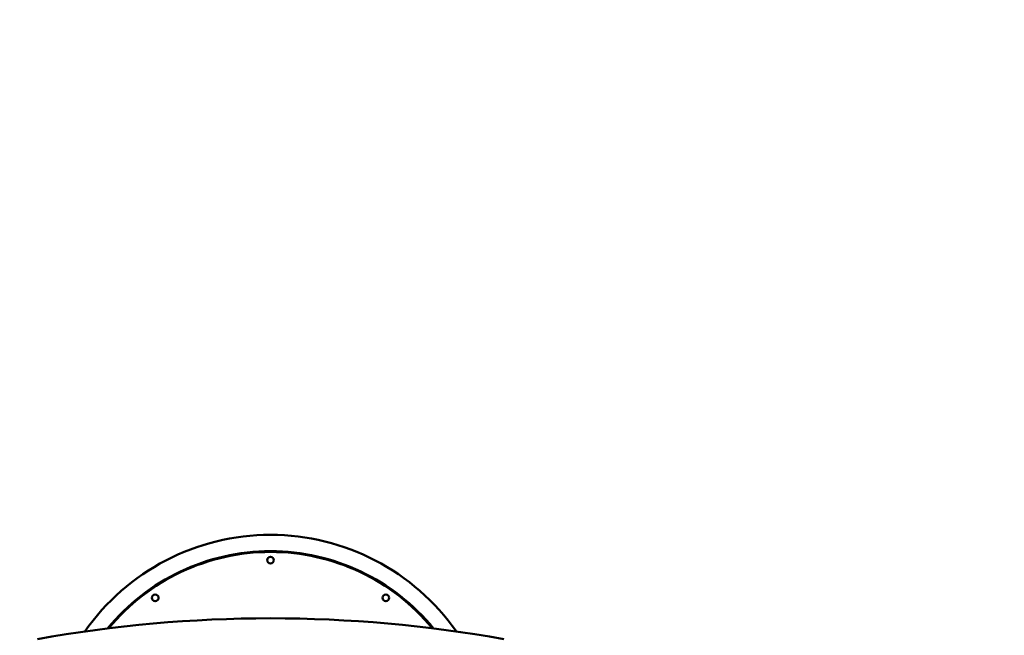
# Model space of a CAD drawing. Units: millimetres. Extents: x 8329 to 23173, y 7807 to 23275.
# Drawn here: x 17453 to 19555, y 15906 to 17221 of the extents above; entities that cross this region are included whole.
import ezdxf

# ---------------------------------------------------------------- set-up
doc = ezdxf.new("R2010")
doc.units = ezdxf.units.MM
doc.header["$LTSCALE"] = 100
doc.layers.add('Widoczne (ISO)', color=7, linetype='Continuous', lineweight=50)
doc.layers.add('Wymiar (ISO)', color=7, linetype='Continuous', lineweight=25)
doc.styles.add('Tekst notatki (ISO)', font='times.ttf')
doc.dimstyles.new('Domyślne (ISO)', dxfattribs={"dimscale": 100, "dimtxt": 1.5, "dimasz": 2.5, "dimexe": 3.175, "dimexo": 0, "dimgap": 0.762, "dimtad": 1, "dimrnd": 1e-08, "dimzin": 0, "dimtxsty": 'Tekst notatki (ISO)', "dimcen": 0.09, "dimdle": 10, "dimclrd": 256, "dimclre": 256, "dimclrt": 256, "dimazin": 0, "dimtfac": 2.3368, "dimtmove": 0, "dimatfit": 3, "dimfxl": 0, "dimtolj": 1, "dimtzin": 0, "dimlwd": -1, "dimlwe": -1, "dimarcsym": 0})

# ---------------------------------------------------------------- blocks, each defined once
blk = doc.blocks.new('*D3')
at = {"layer": 'Defpoints', "color": 0}
for p in [(20969, 22957.7), (20969, 17980.7), (8329.3, 14000.9)]:
    blk.add_point(p, dxfattribs=at)
at = {"layer": 'Wymiar (ISO)'}
for p, q in [((8329.3, 14000.9), (8329.3, 23275.2)), ((20969, 17980.7), (20969, 23275.2)), ((8579.3, 22957.7), (20719, 22957.7))]:
    blk.add_line(p, q, dxfattribs=at)
for points in [[(8579.3, 22999.3), (8579.3, 22916), (8329.3, 22957.7)], [(20719, 22999.3), (20719, 22916), (20969, 22957.7)]]:
    blk.add_solid(points, dxfattribs=at)
at = {"layer": 'Wymiar (ISO)', "insert": (14348.6, 23186.5), "char_height": 150, "attachment_point": 1, "style": 'Tekst notatki (ISO)'}
blk.add_mtext('\\A1; 12650', dxfattribs=at)
blk = doc.blocks.new('*D4')
at = {"layer": 'Defpoints', "color": 0}
for p in [(15447.7, 22283.5), (12767.4, 7806.7), (22855.8, 7806.7)]:
    blk.add_point(p, dxfattribs=at)
at = {"layer": 'Wymiar (ISO)'}
for p, q in [((15447.7, 22283.5), (23173.3, 22283.5)), ((22855.8, 22033.5), (22855.8, 8056.7)), ((12767.4, 7806.7), (23173.3, 7806.7))]:
    blk.add_line(p, q, dxfattribs=at)
for points in [[(22814.2, 22033.5), (22897.5, 22033.5), (22855.8, 22283.5)], [(22814.2, 8056.7), (22897.5, 8056.7), (22855.8, 7806.7)]]:
    blk.add_solid(points, dxfattribs=at)
at = {"layer": 'Wymiar (ISO)', "insert": (22627.1, 14744.5), "char_height": 150, "attachment_point": 1, "rotation": 90, "style": 'Tekst notatki (ISO)'}
blk.add_mtext('\\A1; 14500', dxfattribs=at)

msp = doc.modelspace()

# ---------------------------------------------------------------- linework, layer by layer
at = {"layer": 'Widoczne (ISO)'}
for centre in [(17988.746, 16066.748), (17742.64, 15986.048), (18234.853, 15986.048)]:
    msp.add_circle(centre, 7.1, dxfattribs=at)
for centre, radius, start, end in [((17988.746, 15636.355), 484.266, 35.019821, 144.980179), ((17988.746, 15636.355), 449.266, 39.281088, 140.718912), ((17988.746, 15637.141), 447, 39.44093, 140.55907)]:
    msp.add_arc(centre, radius, start, end, dxfattribs=at)
msp.add_ellipse((17988.746, 14528.125), major_axis=(2000, 0), ratio=0.70710678, start_param=1.31930884, end_param=1.82228381, dxfattribs=at)

# ---------------------------------------------------------------- dimensions: what is measured, and where the dimension line sits
at = {"layer": 'Wymiar (ISO)'}
dim = msp.add_linear_dim(base=(20969.004, 22957.662), p1=(8329.323, 14000.865), p2=(20969.004, 17980.748), text=' 12650', dimstyle='Domyślne (ISO)', override={"dimdec": 2, "dimtp": 0, "dimtm": 0, "dimtdec": 2, "dimtofl": 0, "dimatfit": 1}, dxfattribs=at)
dim.commit()
dim.dimension.update_dxf_attribs({"geometry": '*D3', "text_midpoint": (14649.164, 22957.662), "dimtype": 160})
dim = msp.add_linear_dim(base=(22855.846, 7806.728), p1=(15447.747, 22283.547), p2=(12767.35, 7806.728), angle=90, text=' 14500', dimstyle='Domyślne (ISO)', override={"dimdec": 2, "dimtp": 0, "dimtm": 0, "dimtdec": 2, "dimtofl": 0, "dimatfit": 1}, dxfattribs=at)
dim.commit()
dim.dimension.update_dxf_attribs({"geometry": '*D4', "text_midpoint": (22855.846, 15045.137), "dimtype": 160})

doc.saveas('drawing.dxf')
